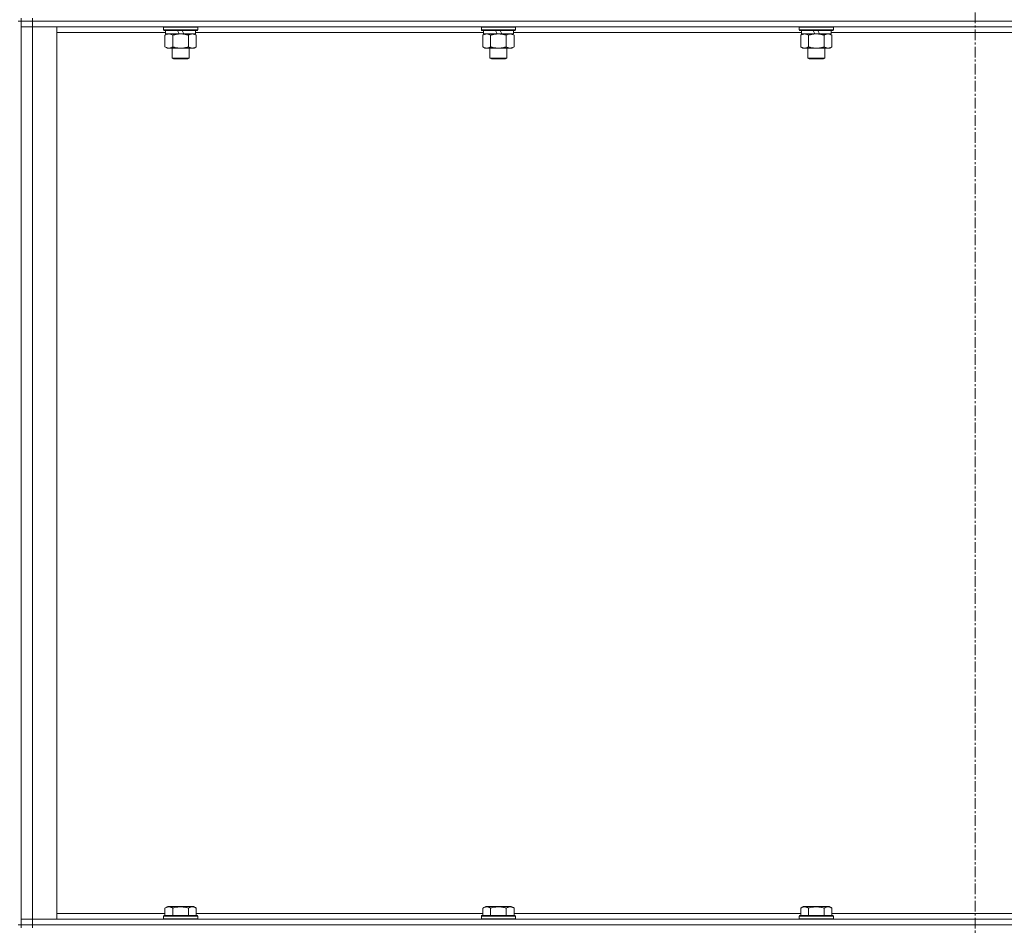
# Model space of a CAD drawing. Units: millimetres. Extents: x 0 to 30584, y -7 to 21000.
# Drawn here: x 25174 to 25865, y 14603 to 15240 of the extents above; entities that cross this region are included whole.
import ezdxf

# ---------------------------------------------------------------- set-up
doc = ezdxf.new("R2010")
doc.units = ezdxf.units.MM
doc.linetypes.add('K5LT_AXLED', pattern=[12, 7.5, -1.5, 1.5, -1.5])
doc.linetypes.add('K5LT_THIN', pattern=[0])
for name, color, linetype, true_color in [('OSI', 2, 'Continuous', 0xffff00), ('R', 1, 'Continuous', 0xff0000), ('WELDING', 7, 'Continuous', 0xffffff)]:
    doc.layers.add(name, color=color, linetype=linetype, true_color=true_color)

msp = doc.modelspace()

# ---------------------------------------------------------------- linework, layer by layer
at = {"layer": 'OSI', "color": 30, "linetype": 'K5LT_AXLED', "lineweight": 18, "true_color": 0xff8000}
msp.add_line((25844.63, 16492.79), (25844.63, 12872.79), dxfattribs=at)
at = {"layer": 'R', "color": 7, "linetype": 'K5LT_THIN', "lineweight": 18}
for p, q in [((25174.63, 15240.79), (25174.63, 15238.79)), ((25182.63, 15240.79), (25182.63, 15238.79)), ((25174.63, 15238.79), (25172.63, 15238.79)), ((25174.63, 15238.79), (25182.63, 15238.79)), ((25174.63, 15238.79), (25174.63, 15234.79)), ((25182.63, 15238.79), (25174.63, 15238.79)), ((25174.63, 14603.79), (25174.63, 15238.79)), ((25174.63, 14607.79), (25174.63, 15234.79)), ((25174.63, 15234.79), (25182.63, 15234.79)), ((25182.63, 15234.79), (25174.63, 15234.79)), ((26506.63, 15238.79), (25182.63, 15238.79)), ((25182.63, 15238.79), (25182.63, 15234.79)), ((26506.63, 15238.79), (25182.63, 15238.79)), ((25182.63, 15234.79), (25182.63, 14607.79)), ((25182.63, 15234.79), (25199.63, 15234.79)), ((26506.63, 15234.79), (25182.63, 15234.79)), ((25199.63, 15234.79), (25199.63, 14607.79)), ((25274.63, 15234.49), (25274.8, 15234.79)), ((25274.63, 15234.49), (25274.63, 15232.59)), ((25298.63, 15234.49), (25274.63, 15234.49)), ((25298.63, 15232.59), (25274.63, 15232.59)), ((25274.63, 15232.59), (25274.8, 15232.29)), ((25298.46, 15232.29), (25274.8, 15232.29)), ((25276.13, 15232.29), (25276.13, 15229.79)), ((25285.62, 15229.79), (25284.45, 15232.29)), ((25288.93, 15229.79), (25287.76, 15232.29)), ((25297.13, 15232.29), (25297.13, 15229.79)), ((25298.63, 15234.49), (25298.46, 15234.79)), ((25298.63, 15232.59), (25298.46, 15232.29)), ((25298.63, 15234.49), (25298.63, 15232.59)), ((25497.83, 15234.49), (25498, 15234.79)), ((25497.83, 15234.49), (25497.83, 15232.59)), ((25521.83, 15234.49), (25497.83, 15234.49)), ((25521.83, 15232.59), (25497.83, 15232.59)), ((25497.83, 15232.59), (25498, 15232.29)), ((25521.66, 15232.29), (25498, 15232.29)), ((25499.33, 15232.29), (25499.33, 15229.79)), ((25508.82, 15229.79), (25507.65, 15232.29)), ((25512.13, 15229.79), (25510.96, 15232.29)), ((25520.33, 15232.29), (25520.33, 15229.79)), ((25521.83, 15234.49), (25521.66, 15234.79)), ((25521.83, 15232.59), (25521.66, 15232.29)), ((25521.83, 15234.49), (25521.83, 15232.59)), ((25721.03, 15234.49), (25721.2, 15234.79)), ((25721.03, 15234.49), (25721.03, 15232.59)), ((25745.03, 15234.49), (25721.03, 15234.49)), ((25745.03, 15232.59), (25721.03, 15232.59)), ((25721.03, 15232.59), (25721.2, 15232.29)), ((25744.86, 15232.29), (25721.2, 15232.29)), ((25722.53, 15232.29), (25722.53, 15229.79)), ((25732.02, 15229.79), (25730.85, 15232.29)), ((25735.33, 15229.79), (25734.16, 15232.29)), ((25743.53, 15232.29), (25743.53, 15229.79)), ((25745.03, 15234.49), (25744.86, 15234.79)), ((25745.03, 15232.59), (25744.86, 15232.29)), ((25745.03, 15234.49), (25745.03, 15232.59)), ((25276.13, 15230.79), (25199.63, 15230.79)), ((25275.66, 15228.94), (25277.13, 15229.79)), ((25275.66, 15228.94), (25275.66, 15220.64)), ((25285.62, 15229.79), (25276.13, 15229.79)), ((25281.15, 15228.94), (25281.15, 15220.64)), ((25285.62, 15229.79), (25286.63, 15229.79)), ((25286.63, 15229.79), (25288.93, 15229.79)), ((25297.13, 15229.79), (25288.93, 15229.79)), ((25292.12, 15228.94), (25292.12, 15220.64)), ((25297.6, 15228.94), (25296.13, 15229.79)), ((25499.33, 15230.79), (25297.13, 15230.79)), ((25297.6, 15228.94), (25297.6, 15220.64)), ((25498.86, 15228.94), (25500.33, 15229.79)), ((25498.86, 15228.94), (25498.86, 15220.64)), ((25508.82, 15229.79), (25499.33, 15229.79)), ((25504.35, 15228.94), (25504.35, 15220.64)), ((25508.82, 15229.79), (25509.83, 15229.79)), ((25509.83, 15229.79), (25512.13, 15229.79)), ((25520.33, 15229.79), (25512.13, 15229.79)), ((25515.32, 15228.94), (25515.32, 15220.64)), ((25520.8, 15228.94), (25519.33, 15229.79)), ((25722.53, 15230.79), (25520.33, 15230.79)), ((25520.8, 15228.94), (25520.8, 15220.64)), ((25722.06, 15228.94), (25723.53, 15229.79)), ((25722.06, 15228.94), (25722.06, 15220.64)), ((25732.02, 15229.79), (25722.53, 15229.79)), ((25727.55, 15228.94), (25727.55, 15220.64)), ((25732.02, 15229.79), (25733.03, 15229.79)), ((25733.03, 15229.79), (25735.33, 15229.79)), ((25743.53, 15229.79), (25735.33, 15229.79)), ((25738.52, 15228.94), (25738.52, 15220.64)), ((25744, 15228.94), (25742.53, 15229.79)), ((25945.73, 15230.79), (25743.53, 15230.79)), ((25744, 15228.94), (25744, 15220.64)), ((25275.66, 15220.64), (25277.13, 15219.79)), ((25278.4, 15219.79), (25277.13, 15219.79)), ((25296.13, 15219.79), (25278.4, 15219.79)), ((25280.63, 15219.79), (25280.63, 15212.86)), ((25292.63, 15219.79), (25292.63, 15212.86)), ((25297.6, 15220.64), (25296.13, 15219.79)), ((25498.86, 15220.64), (25500.33, 15219.79)), ((25501.6, 15219.79), (25500.33, 15219.79)), ((25519.33, 15219.79), (25501.6, 15219.79)), ((25503.83, 15219.79), (25503.83, 15212.86)), ((25515.83, 15219.79), (25515.83, 15212.86)), ((25520.8, 15220.64), (25519.33, 15219.79)), ((25722.06, 15220.64), (25723.53, 15219.79)), ((25724.8, 15219.79), (25723.53, 15219.79)), ((25742.53, 15219.79), (25724.8, 15219.79)), ((25727.03, 15219.79), (25727.03, 15212.86)), ((25739.03, 15219.79), (25739.03, 15212.86)), ((25744, 15220.64), (25742.53, 15219.79)), ((25292.63, 15212.86), (25280.63, 15212.86)), ((25280.63, 15212.86), (25281.63, 15212.29)), ((25291.63, 15212.29), (25281.63, 15212.29)), ((25292.63, 15212.86), (25291.63, 15212.29)), ((25515.83, 15212.86), (25503.83, 15212.86)), ((25503.83, 15212.86), (25504.83, 15212.29)), ((25514.83, 15212.29), (25504.83, 15212.29)), ((25515.83, 15212.86), (25514.83, 15212.29)), ((25739.03, 15212.86), (25727.03, 15212.86)), ((25727.03, 15212.86), (25728.03, 15212.29)), ((25738.03, 15212.29), (25728.03, 15212.29)), ((25739.03, 15212.86), (25738.03, 15212.29)), ((25275.66, 14615.63), (25277.66, 14616.79)), ((25295.6, 14616.79), (25277.66, 14616.79)), ((25297.6, 14615.63), (25295.6, 14616.79)), ((25498.86, 14615.63), (25500.86, 14616.79)), ((25518.8, 14616.79), (25500.86, 14616.79)), ((25520.8, 14615.63), (25518.8, 14616.79)), ((25722.06, 14615.63), (25724.06, 14616.79)), ((25742, 14616.79), (25724.06, 14616.79)), ((25744, 14615.63), (25742, 14616.79)), ((25199.63, 14611.79), (25275.66, 14611.79)), ((25274.63, 14609.99), (25274.8, 14610.29)), ((25274.63, 14609.99), (25274.63, 14608.09)), ((25298.63, 14609.99), (25274.63, 14609.99)), ((25298.46, 14610.29), (25274.8, 14610.29)), ((25275.66, 14615.63), (25275.66, 14610.29)), ((25281.15, 14615.63), (25281.15, 14610.29)), ((25292.12, 14615.63), (25292.12, 14610.29)), ((25297.6, 14615.63), (25297.6, 14610.29)), ((25297.6, 14611.79), (25498.86, 14611.79)), ((25298.63, 14609.99), (25298.46, 14610.29)), ((25298.63, 14609.99), (25298.63, 14608.09)), ((25497.83, 14609.99), (25498, 14610.29)), ((25497.83, 14609.99), (25497.83, 14608.09)), ((25521.83, 14609.99), (25497.83, 14609.99)), ((25521.66, 14610.29), (25498, 14610.29)), ((25498.86, 14615.63), (25498.86, 14610.29)), ((25504.35, 14615.63), (25504.35, 14610.29)), ((25515.32, 14615.63), (25515.32, 14610.29)), ((25520.8, 14615.63), (25520.8, 14610.29)), ((25520.8, 14611.79), (25722.06, 14611.79)), ((25521.83, 14609.99), (25521.66, 14610.29)), ((25521.83, 14609.99), (25521.83, 14608.09)), ((25721.03, 14609.99), (25721.2, 14610.29)), ((25721.03, 14609.99), (25721.03, 14608.09)), ((25745.03, 14609.99), (25721.03, 14609.99)), ((25744.86, 14610.29), (25721.2, 14610.29)), ((25722.06, 14615.63), (25722.06, 14610.29)), ((25727.55, 14615.63), (25727.55, 14610.29)), ((25738.52, 14615.63), (25738.52, 14610.29)), ((25744, 14615.63), (25744, 14610.29)), ((25744, 14611.79), (25945.26, 14611.79)), ((25745.03, 14609.99), (25744.86, 14610.29)), ((25745.03, 14609.99), (25745.03, 14608.09)), ((25174.63, 14603.79), (25172.63, 14603.79)), ((25182.63, 14607.79), (25174.63, 14607.79)), ((25174.63, 14607.79), (25182.63, 14607.79)), ((25174.63, 14603.79), (25174.63, 14607.79)), ((25174.63, 14603.79), (25174.63, 14601.79)), ((25174.63, 14603.79), (25182.63, 14603.79)), ((25182.63, 14603.79), (25174.63, 14603.79)), ((25199.63, 14607.79), (25182.63, 14607.79)), ((25182.63, 14607.79), (26506.63, 14607.79)), ((25182.63, 14603.79), (25182.63, 14607.79)), ((26506.63, 14603.79), (25182.63, 14603.79)), ((25182.63, 14603.79), (25182.63, 14601.79)), ((25182.63, 14603.79), (26506.63, 14603.79)), ((25298.63, 14608.09), (25274.63, 14608.09)), ((25274.63, 14608.09), (25274.8, 14607.79)), ((25298.63, 14608.09), (25298.46, 14607.79)), ((25521.83, 14608.09), (25497.83, 14608.09)), ((25497.83, 14608.09), (25498, 14607.79)), ((25521.83, 14608.09), (25521.66, 14607.79)), ((25745.03, 14608.09), (25721.03, 14608.09)), ((25721.03, 14608.09), (25721.2, 14607.79)), ((25745.03, 14608.09), (25744.86, 14607.79))]:
    msp.add_line(p, q, dxfattribs=at)
at = {"layer": 'WELDING', "color": 7, "linetype": 'K5LT_THIN', "lineweight": 18}
for points, knots in [([(25278.4, 15229.79), (25278.22, 15229.79), (25277.91, 15229.77), (25277.42, 15229.68), (25276.89, 15229.53), (25276.29, 15229.28), (25275.87, 15229.06), (25275.66, 15228.94)], [0, 0, 0, 0, 1.597458, 2.676777, 4.235764, 6.182879, 8, 8, 8, 8]), ([(25281.15, 15228.94), (25280.81, 15229.13), (25280.33, 15229.38), (25279.68, 15229.6), (25279.27, 15229.7), (25278.84, 15229.77), (25278.56, 15229.79), (25278.4, 15229.79)], [0, 0, 0, 0, 3.005828, 4.318193, 5.5895, 6.632109, 8, 8, 8, 8]), ([(25286.63, 15229.79), (25286.45, 15229.79), (25286.09, 15229.78), (25285.53, 15229.75), (25284.98, 15229.71), (25284.49, 15229.65), (25284.13, 15229.6), (25283.9, 15229.57), (25283.73, 15229.54), (25283.56, 15229.51), (25283.38, 15229.48), (25283.21, 15229.44), (25283.02, 15229.4), (25282.8, 15229.36), (25282.48, 15229.29), (25282.17, 15229.21), (25281.85, 15229.13), (25281.62, 15229.07), (25281.38, 15229.01), (25281.23, 15228.96), (25281.15, 15228.94)], [0, 0, 0, 0, 0.426692, 0.853385, 1.280077, 1.70677, 1.976977, 2.112081, 2.247185, 2.382289, 2.517392, 2.652496, 2.7876, 2.975699, 3.163798, 3.539996, 3.728096, 3.916195, 4.104294, 4.292393, 4.292393, 4.292393, 4.292393]), ([(25292.12, 15228.94), (25292.05, 15228.96), (25291.93, 15228.99), (25291.75, 15229.04), (25291.56, 15229.09), (25291.32, 15229.16), (25291.01, 15229.23), (25290.67, 15229.31), (25290.36, 15229.38), (25290.09, 15229.44), (25289.85, 15229.48), (25289.67, 15229.51), (25289.46, 15229.55), (25289.17, 15229.6), (25288.81, 15229.65), (25288.45, 15229.69), (25287.96, 15229.74), (25287.47, 15229.77), (25286.99, 15229.78), (25286.75, 15229.79), (25286.63, 15229.79)], [0, 0, 0, 0, 0.14736, 0.294719, 0.442079, 0.589439, 0.884158, 1.178877, 1.396237, 1.613598, 1.830958, 1.939638, 2.048318, 2.328827, 2.609337, 2.889846, 3.170356, 3.731374, 4.011884, 4.292393, 4.292393, 4.292393, 4.292393]), ([(25294.86, 15229.79), (25294.73, 15229.79), (25294.49, 15229.78), (25294.11, 15229.73), (25293.75, 15229.64), (25293.29, 15229.5), (25292.74, 15229.28), (25292.32, 15229.06), (25292.12, 15228.94)], [0, 0, 0, 0, 1.192024, 2.404251, 3.60809, 4.765234, 6.955738, 9, 9, 9, 9]), ([(25297.6, 15228.94), (25297.31, 15229.1), (25296.88, 15229.33), (25296.32, 15229.54), (25295.93, 15229.65), (25295.57, 15229.73), (25295.22, 15229.78), (25294.98, 15229.79), (25294.86, 15229.79)], [0, 0, 0, 0, 2.905563, 4.375924, 5.511195, 6.679161, 7.850161, 9, 9, 9, 9]), ([(25501.6, 15229.79), (25501.42, 15229.79), (25501.11, 15229.77), (25500.62, 15229.68), (25500.09, 15229.53), (25499.49, 15229.28), (25499.07, 15229.06), (25498.86, 15228.94)], [0, 0, 0, 0, 1.597458, 2.676777, 4.235764, 6.182879, 8, 8, 8, 8]), ([(25504.35, 15228.94), (25504.01, 15229.13), (25503.53, 15229.38), (25502.88, 15229.6), (25502.47, 15229.7), (25502.04, 15229.77), (25501.76, 15229.79), (25501.6, 15229.79)], [0, 0, 0, 0, 3.005828, 4.318193, 5.5895, 6.632109, 8, 8, 8, 8]), ([(25509.83, 15229.79), (25509.65, 15229.79), (25509.29, 15229.78), (25508.73, 15229.75), (25508.18, 15229.71), (25507.69, 15229.65), (25507.33, 15229.6), (25507.1, 15229.57), (25506.93, 15229.54), (25506.76, 15229.51), (25506.58, 15229.48), (25506.41, 15229.44), (25506.22, 15229.4), (25506, 15229.36), (25505.68, 15229.29), (25505.37, 15229.21), (25505.05, 15229.13), (25504.82, 15229.07), (25504.58, 15229.01), (25504.43, 15228.96), (25504.35, 15228.94)], [0, 0, 0, 0, 0.426692, 0.853385, 1.280077, 1.70677, 1.976977, 2.112081, 2.247185, 2.382289, 2.517392, 2.652496, 2.7876, 2.975699, 3.163798, 3.539996, 3.728096, 3.916195, 4.104294, 4.292393, 4.292393, 4.292393, 4.292393]), ([(25515.32, 15228.94), (25515.25, 15228.96), (25515.13, 15228.99), (25514.95, 15229.04), (25514.76, 15229.09), (25514.52, 15229.16), (25514.21, 15229.23), (25513.87, 15229.31), (25513.56, 15229.38), (25513.29, 15229.44), (25513.05, 15229.48), (25512.87, 15229.51), (25512.66, 15229.55), (25512.37, 15229.6), (25512.01, 15229.65), (25511.65, 15229.69), (25511.16, 15229.74), (25510.67, 15229.77), (25510.19, 15229.78), (25509.95, 15229.79), (25509.83, 15229.79)], [0, 0, 0, 0, 0.14736, 0.294719, 0.442079, 0.589439, 0.884158, 1.178877, 1.396237, 1.613598, 1.830958, 1.939638, 2.048318, 2.328827, 2.609337, 2.889846, 3.170356, 3.731374, 4.011884, 4.292393, 4.292393, 4.292393, 4.292393]), ([(25518.06, 15229.79), (25517.93, 15229.79), (25517.69, 15229.78), (25517.31, 15229.73), (25516.95, 15229.64), (25516.49, 15229.5), (25515.94, 15229.28), (25515.52, 15229.06), (25515.32, 15228.94)], [0, 0, 0, 0, 1.192024, 2.404251, 3.60809, 4.765234, 6.955738, 9, 9, 9, 9]), ([(25520.8, 15228.94), (25520.51, 15229.1), (25520.08, 15229.33), (25519.52, 15229.54), (25519.13, 15229.65), (25518.77, 15229.73), (25518.42, 15229.78), (25518.18, 15229.79), (25518.06, 15229.79)], [0, 0, 0, 0, 2.905563, 4.375924, 5.511195, 6.679161, 7.850161, 9, 9, 9, 9]), ([(25724.8, 15229.79), (25724.62, 15229.79), (25724.31, 15229.77), (25723.82, 15229.68), (25723.29, 15229.53), (25722.69, 15229.28), (25722.27, 15229.06), (25722.06, 15228.94)], [0, 0, 0, 0, 1.597458, 2.676777, 4.235764, 6.182879, 8, 8, 8, 8]), ([(25727.55, 15228.94), (25727.21, 15229.13), (25726.73, 15229.38), (25726.08, 15229.6), (25725.67, 15229.7), (25725.24, 15229.77), (25724.96, 15229.79), (25724.8, 15229.79)], [0, 0, 0, 0, 3.005828, 4.318193, 5.5895, 6.632109, 8, 8, 8, 8]), ([(25733.03, 15229.79), (25732.85, 15229.79), (25732.49, 15229.78), (25731.93, 15229.75), (25731.38, 15229.71), (25730.89, 15229.65), (25730.53, 15229.6), (25730.3, 15229.57), (25730.13, 15229.54), (25729.96, 15229.51), (25729.78, 15229.48), (25729.61, 15229.44), (25729.42, 15229.4), (25729.2, 15229.36), (25728.88, 15229.29), (25728.57, 15229.21), (25728.25, 15229.13), (25728.02, 15229.07), (25727.78, 15229.01), (25727.63, 15228.96), (25727.55, 15228.94)], [0, 0, 0, 0, 0.426692, 0.853385, 1.280077, 1.70677, 1.976977, 2.112081, 2.247185, 2.382289, 2.517392, 2.652496, 2.7876, 2.975699, 3.163798, 3.539996, 3.728096, 3.916195, 4.104294, 4.292393, 4.292393, 4.292393, 4.292393]), ([(25738.52, 15228.94), (25738.45, 15228.96), (25738.33, 15228.99), (25738.15, 15229.04), (25737.96, 15229.09), (25737.72, 15229.16), (25737.41, 15229.23), (25737.07, 15229.31), (25736.76, 15229.38), (25736.49, 15229.44), (25736.25, 15229.48), (25736.07, 15229.51), (25735.86, 15229.55), (25735.57, 15229.6), (25735.21, 15229.65), (25734.85, 15229.69), (25734.36, 15229.74), (25733.87, 15229.77), (25733.39, 15229.78), (25733.15, 15229.79), (25733.03, 15229.79)], [0, 0, 0, 0, 0.14736, 0.294719, 0.442079, 0.589439, 0.884158, 1.178877, 1.396237, 1.613598, 1.830958, 1.939638, 2.048318, 2.328827, 2.609337, 2.889846, 3.170356, 3.731374, 4.011884, 4.292393, 4.292393, 4.292393, 4.292393]), ([(25741.26, 15229.79), (25741.13, 15229.79), (25740.89, 15229.78), (25740.51, 15229.73), (25740.15, 15229.64), (25739.69, 15229.5), (25739.14, 15229.28), (25738.72, 15229.06), (25738.52, 15228.94)], [0, 0, 0, 0, 1.192024, 2.404251, 3.60809, 4.765234, 6.955738, 9, 9, 9, 9]), ([(25744, 15228.94), (25743.71, 15229.1), (25743.28, 15229.33), (25742.72, 15229.54), (25742.33, 15229.65), (25741.97, 15229.73), (25741.62, 15229.78), (25741.38, 15229.79), (25741.26, 15229.79)], [0, 0, 0, 0, 2.905563, 4.375924, 5.511195, 6.679161, 7.850161, 9, 9, 9, 9]), ([(25275.66, 15220.64), (25275.91, 15220.49), (25276.34, 15220.27), (25276.95, 15220.03), (25277.48, 15219.88), (25277.96, 15219.8), (25278.27, 15219.79), (25278.4, 15219.79)], [0, 0, 0, 0, 2.217775, 3.830428, 5.353122, 6.821732, 8, 8, 8, 8]), ([(25278.4, 15219.79), (25278.58, 15219.79), (25278.94, 15219.81), (25279.38, 15219.9), (25279.88, 15220.04), (25280.44, 15220.25), (25280.91, 15220.5), (25281.15, 15220.64)], [0, 0, 0, 0, 1.523216, 3.057663, 3.814901, 5.878539, 8, 8, 8, 8]), ([(25281.15, 15220.64), (25281.24, 15220.61), (25281.42, 15220.56), (25281.7, 15220.48), (25281.98, 15220.41), (25282.53, 15220.27), (25283.3, 15220.11), (25284.27, 15219.95), (25285, 15219.86), (25285.55, 15219.82), (25285.91, 15219.8), (25286.21, 15219.79), (25286.45, 15219.79), (25286.69, 15219.79), (25286.99, 15219.79), (25287.36, 15219.8), (25287.72, 15219.82), (25288.2, 15219.86), (25288.8, 15219.92), (25289.72, 15220.06), (25290.61, 15220.24), (25291.37, 15220.43), (25291.79, 15220.54), (25292.01, 15220.61), (25292.12, 15220.64)], [0, 0, 0, 0, 0.360272, 0.720544, 1.080816, 1.441087, 2.882175, 4.029166, 5.176157, 5.634334, 6.092512, 6.546256, 6.773128, 7, 7.455961, 7.911922, 8.367882, 8.823843, 9.735765, 10.647686, 12.323843, 13.161922, 13.580961, 14, 14, 14, 14]), ([(25292.12, 15220.64), (25292.44, 15220.45), (25292.91, 15220.21), (25293.49, 15220.01), (25293.83, 15219.91), (25294.13, 15219.85), (25294.47, 15219.8), (25294.83, 15219.78), (25295.18, 15219.8), (25295.49, 15219.83), (25295.83, 15219.9), (25296.27, 15220.02), (25296.88, 15220.25), (25297.35, 15220.49), (25297.6, 15220.64)], [0, 0, 0, 0, 2.72415, 3.912285, 4.716446, 5.530362, 6.353984, 7.500189, 8.40607, 9.211142, 9.998759, 11.128707, 12.847273, 15, 15, 15, 15]), ([(25498.86, 15220.64), (25499.11, 15220.49), (25499.54, 15220.27), (25500.15, 15220.03), (25500.68, 15219.88), (25501.16, 15219.8), (25501.47, 15219.79), (25501.6, 15219.79)], [0, 0, 0, 0, 2.217775, 3.830428, 5.353122, 6.821732, 8, 8, 8, 8]), ([(25501.6, 15219.79), (25501.78, 15219.79), (25502.14, 15219.81), (25502.58, 15219.9), (25503.08, 15220.04), (25503.64, 15220.25), (25504.11, 15220.5), (25504.35, 15220.64)], [0, 0, 0, 0, 1.523216, 3.057663, 3.814901, 5.878539, 8, 8, 8, 8]), ([(25504.35, 15220.64), (25504.44, 15220.61), (25504.62, 15220.56), (25504.9, 15220.48), (25505.18, 15220.41), (25505.73, 15220.27), (25506.5, 15220.11), (25507.47, 15219.95), (25508.2, 15219.86), (25508.75, 15219.82), (25509.11, 15219.8), (25509.41, 15219.79), (25509.65, 15219.79), (25509.89, 15219.79), (25510.19, 15219.79), (25510.56, 15219.8), (25510.92, 15219.82), (25511.4, 15219.86), (25512, 15219.92), (25512.92, 15220.06), (25513.81, 15220.24), (25514.57, 15220.43), (25514.99, 15220.54), (25515.21, 15220.61), (25515.32, 15220.64)], [0, 0, 0, 0, 0.360272, 0.720544, 1.080816, 1.441087, 2.882175, 4.029166, 5.176157, 5.634334, 6.092512, 6.546256, 6.773128, 7, 7.455961, 7.911922, 8.367882, 8.823843, 9.735765, 10.647686, 12.323843, 13.161922, 13.580961, 14, 14, 14, 14]), ([(25515.32, 15220.64), (25515.64, 15220.45), (25516.11, 15220.21), (25516.69, 15220.01), (25517.03, 15219.91), (25517.33, 15219.85), (25517.67, 15219.8), (25518.03, 15219.78), (25518.38, 15219.8), (25518.69, 15219.83), (25519.03, 15219.9), (25519.47, 15220.02), (25520.08, 15220.25), (25520.55, 15220.49), (25520.8, 15220.64)], [0, 0, 0, 0, 2.72415, 3.912285, 4.716446, 5.530362, 6.353984, 7.500189, 8.40607, 9.211142, 9.998759, 11.128707, 12.847273, 15, 15, 15, 15]), ([(25722.06, 15220.64), (25722.31, 15220.49), (25722.74, 15220.27), (25723.35, 15220.03), (25723.88, 15219.88), (25724.36, 15219.8), (25724.67, 15219.79), (25724.8, 15219.79)], [0, 0, 0, 0, 2.217775, 3.830428, 5.353122, 6.821732, 8, 8, 8, 8]), ([(25724.8, 15219.79), (25724.98, 15219.79), (25725.34, 15219.81), (25725.78, 15219.9), (25726.28, 15220.04), (25726.84, 15220.25), (25727.31, 15220.5), (25727.55, 15220.64)], [0, 0, 0, 0, 1.523216, 3.057663, 3.814901, 5.878539, 8, 8, 8, 8]), ([(25727.55, 15220.64), (25727.64, 15220.61), (25727.82, 15220.56), (25728.1, 15220.48), (25728.38, 15220.41), (25728.93, 15220.27), (25729.7, 15220.11), (25730.67, 15219.95), (25731.4, 15219.86), (25731.95, 15219.82), (25732.31, 15219.8), (25732.61, 15219.79), (25732.85, 15219.79), (25733.09, 15219.79), (25733.39, 15219.79), (25733.76, 15219.8), (25734.12, 15219.82), (25734.6, 15219.86), (25735.2, 15219.92), (25736.12, 15220.06), (25737.01, 15220.24), (25737.77, 15220.43), (25738.19, 15220.54), (25738.41, 15220.61), (25738.52, 15220.64)], [0, 0, 0, 0, 0.360272, 0.720544, 1.080816, 1.441087, 2.882175, 4.029166, 5.176157, 5.634334, 6.092512, 6.546256, 6.773128, 7, 7.455961, 7.911922, 8.367882, 8.823843, 9.735765, 10.647686, 12.323843, 13.161922, 13.580961, 14, 14, 14, 14]), ([(25738.52, 15220.64), (25738.84, 15220.45), (25739.31, 15220.21), (25739.89, 15220.01), (25740.23, 15219.91), (25740.53, 15219.85), (25740.87, 15219.8), (25741.23, 15219.78), (25741.58, 15219.8), (25741.89, 15219.83), (25742.23, 15219.9), (25742.67, 15220.02), (25743.28, 15220.25), (25743.75, 15220.49), (25744, 15220.64)], [0, 0, 0, 0, 2.72415, 3.912285, 4.716446, 5.530362, 6.353984, 7.500189, 8.40607, 9.211142, 9.998759, 11.128707, 12.847273, 15, 15, 15, 15]), ([(25281.15, 14615.63), (25280.82, 14615.82), (25280.42, 14616.02), (25279.93, 14616.21), (25279.66, 14616.3), (25279.39, 14616.37), (25279.11, 14616.43), (25278.78, 14616.47), (25278.42, 14616.49), (25278.07, 14616.47), (25277.75, 14616.44), (25277.4, 14616.37), (25276.97, 14616.25), (25276.37, 14616.02), (25275.92, 14615.78), (25275.66, 14615.63)], [0, 0, 0, 0, 2.912728, 3.529104, 4.366059, 5.20805, 5.90491, 6.841792, 7.999747, 8.992853, 9.878966, 10.753647, 12.031595, 13.665019, 16, 16, 16, 16]), ([(25292.12, 14615.63), (25291.88, 14615.7), (25291.26, 14615.87), (25290.13, 14616.14), (25289.01, 14616.33), (25288.06, 14616.43), (25287.42, 14616.47), (25286.92, 14616.48), (25286.56, 14616.48), (25286.22, 14616.48), (25285.82, 14616.47), (25285.37, 14616.44), (25284.91, 14616.4), (25284.26, 14616.32), (25283.24, 14616.16), (25282.14, 14615.91), (25281.39, 14615.7), (25281.15, 14615.63)], [0, 0, 0, 0, 2.896048, 7.635036, 13.675312, 16.352744, 19.030177, 21.193346, 22.27493, 23.356515, 25.164905, 26.973294, 28.781684, 30.590074, 34.691771, 40.985529, 43.953237, 43.953237, 43.953237, 43.953237]), ([(25297.6, 14615.63), (25297.28, 14615.82), (25296.88, 14616.02), (25296.38, 14616.21), (25296.12, 14616.3), (25295.85, 14616.37), (25295.56, 14616.43), (25295.24, 14616.47), (25294.88, 14616.49), (25294.53, 14616.47), (25294.21, 14616.44), (25293.86, 14616.37), (25293.42, 14616.25), (25292.82, 14616.02), (25292.38, 14615.78), (25292.12, 14615.63)], [0, 0, 0, 0, 2.912728, 3.529104, 4.366059, 5.20805, 5.90491, 6.841792, 7.999747, 8.992853, 9.878966, 10.753647, 12.031595, 13.665019, 16, 16, 16, 16]), ([(25504.35, 14615.63), (25504.02, 14615.82), (25503.62, 14616.02), (25503.13, 14616.21), (25502.86, 14616.3), (25502.59, 14616.37), (25502.31, 14616.43), (25501.98, 14616.47), (25501.62, 14616.49), (25501.27, 14616.47), (25500.95, 14616.44), (25500.6, 14616.37), (25500.17, 14616.25), (25499.57, 14616.02), (25499.12, 14615.78), (25498.86, 14615.63)], [0, 0, 0, 0, 2.912728, 3.529104, 4.366059, 5.20805, 5.90491, 6.841792, 7.999747, 8.992853, 9.878966, 10.753647, 12.031595, 13.665019, 16, 16, 16, 16]), ([(25515.32, 14615.63), (25515.08, 14615.7), (25514.46, 14615.87), (25513.33, 14616.14), (25512.21, 14616.33), (25511.26, 14616.43), (25510.62, 14616.47), (25510.12, 14616.48), (25509.76, 14616.48), (25509.42, 14616.48), (25509.02, 14616.47), (25508.57, 14616.44), (25508.11, 14616.4), (25507.46, 14616.32), (25506.44, 14616.16), (25505.34, 14615.91), (25504.59, 14615.7), (25504.35, 14615.63)], [0, 0, 0, 0, 2.896048, 7.635036, 13.675312, 16.352744, 19.030177, 21.193346, 22.27493, 23.356515, 25.164905, 26.973294, 28.781684, 30.590074, 34.691771, 40.985529, 43.953237, 43.953237, 43.953237, 43.953237]), ([(25520.8, 14615.63), (25520.48, 14615.82), (25520.08, 14616.02), (25519.58, 14616.21), (25519.32, 14616.3), (25519.05, 14616.37), (25518.76, 14616.43), (25518.44, 14616.47), (25518.08, 14616.49), (25517.73, 14616.47), (25517.41, 14616.44), (25517.06, 14616.37), (25516.62, 14616.25), (25516.02, 14616.02), (25515.58, 14615.78), (25515.32, 14615.63)], [0, 0, 0, 0, 2.912728, 3.529104, 4.366059, 5.20805, 5.90491, 6.841792, 7.999747, 8.992853, 9.878966, 10.753647, 12.031595, 13.665019, 16, 16, 16, 16]), ([(25727.55, 14615.63), (25727.22, 14615.82), (25726.82, 14616.02), (25726.33, 14616.21), (25726.06, 14616.3), (25725.79, 14616.37), (25725.51, 14616.43), (25725.18, 14616.47), (25724.82, 14616.49), (25724.47, 14616.47), (25724.15, 14616.44), (25723.8, 14616.37), (25723.37, 14616.25), (25722.77, 14616.02), (25722.32, 14615.78), (25722.06, 14615.63)], [0, 0, 0, 0, 2.912728, 3.529104, 4.366059, 5.20805, 5.90491, 6.841792, 7.999747, 8.992853, 9.878966, 10.753647, 12.031595, 13.665019, 16, 16, 16, 16]), ([(25738.52, 14615.63), (25738.28, 14615.7), (25737.66, 14615.87), (25736.53, 14616.14), (25735.41, 14616.33), (25734.46, 14616.43), (25733.82, 14616.47), (25733.32, 14616.48), (25732.96, 14616.48), (25732.62, 14616.48), (25732.22, 14616.47), (25731.77, 14616.44), (25731.31, 14616.4), (25730.66, 14616.32), (25729.64, 14616.16), (25728.54, 14615.91), (25727.79, 14615.7), (25727.55, 14615.63)], [0, 0, 0, 0, 2.896048, 7.635036, 13.675312, 16.352744, 19.030177, 21.193346, 22.27493, 23.356515, 25.164905, 26.973294, 28.781684, 30.590074, 34.691771, 40.985529, 43.953237, 43.953237, 43.953237, 43.953237]), ([(25744, 14615.63), (25743.68, 14615.82), (25743.28, 14616.02), (25742.78, 14616.21), (25742.52, 14616.3), (25742.25, 14616.37), (25741.96, 14616.43), (25741.64, 14616.47), (25741.28, 14616.49), (25740.93, 14616.47), (25740.61, 14616.44), (25740.26, 14616.37), (25739.82, 14616.25), (25739.22, 14616.02), (25738.78, 14615.78), (25738.52, 14615.63)], [0, 0, 0, 0, 2.912728, 3.529104, 4.366059, 5.20805, 5.90491, 6.841792, 7.999747, 8.992853, 9.878966, 10.753647, 12.031595, 13.665019, 16, 16, 16, 16])]:
    msp.add_open_spline(points, degree=3, knots=knots, dxfattribs=at)

doc.saveas('drawing.dxf')
